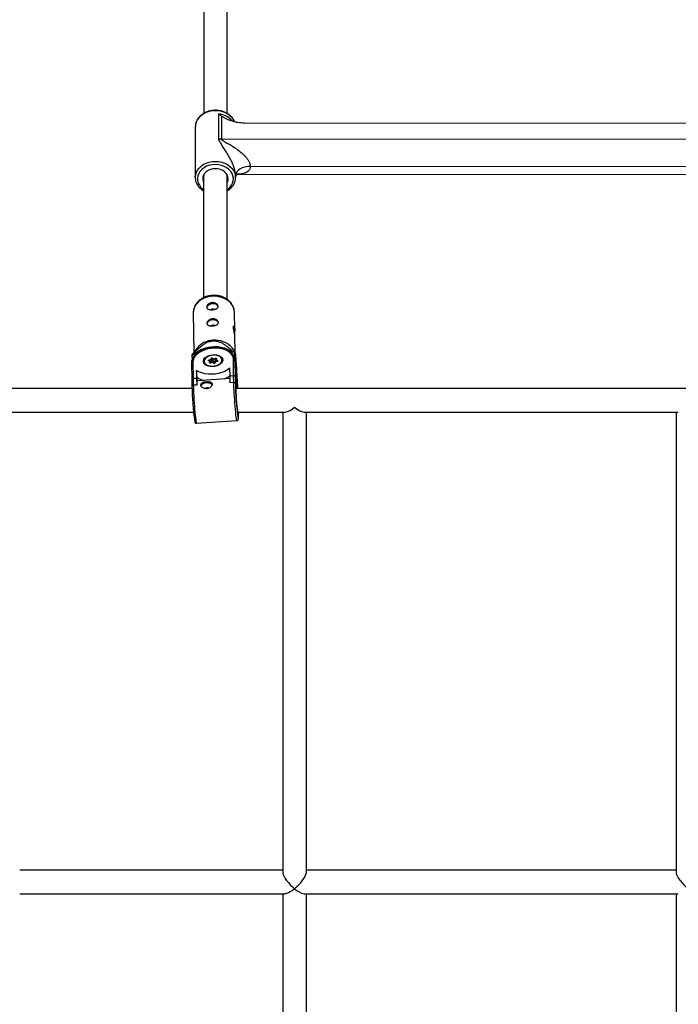
# Model space of a CAD drawing. Units: millimetres. Extents: x -2002 to 2003, y -3432 to 3431.
# Drawn here: x -320 to 127, y 897 to 1566 of the extents above; entities that cross this region are included whole.
import ezdxf

# ---------------------------------------------------------------- set-up
doc = ezdxf.new("R2010")
doc.units = ezdxf.units.MM

msp = doc.modelspace()

# ---------------------------------------------------------------- linework, layer by layer
at = {"color": 7, "linetype": 'Continuous', "lineweight": 25}
for p, q in [((-195.26, 1628.65), (-195.36, 1502.04)), ((-179.36, 1502.03), (-179.26, 1629.07)), ((-185.02, 1484.84), (-185.01, 1501.67)), ((-183.3, 1500.21), (-183.31, 1484.73)), ((-201.06, 1492.95), (-201.09, 1458.52)), ((168.06, 1495.28), (-167.78, 1495.52)), ((-183.31, 1484.73), (183.57, 1484.46)), ((163.92, 1465.77), (-163.68, 1466.01)), ((-201.09, 1458.52), (-201.07, 1459.02)), ((-195.39, 1460.23), (-195.45, 1376.88)), ((-179.45, 1375.78), (-179.39, 1460.23)), ((-173.69, 1458.5), (-173.69, 1460)), ((-172.36, 1460.71), (172.67, 1460.46)), ((-202.47, 1366.54), (-202.03, 1339.72)), ((-174.47, 1366.99), (-174.48, 1367.22)), ((-174.28, 1355.25), (-174.47, 1366.99)), ((-174.04, 1340.24), (-174.21, 1350.64)), ((-200.05, 1342.4), (-203.18, 1338.17)), ((-201.64, 1338.25), (-202.72, 1338.18)), ((-201.55, 1337.35), (-201.64, 1338.25)), ((-175.26, 1340.08), (-176.34, 1340)), ((-176.34, 1340), (-176.24, 1338.93)), ((-174.08, 1340.22), (-176.11, 1342.79)), ((-173.86, 1333.42), (-174.48, 1339.55)), ((-203.62, 1332.31), (-203.45, 1321.31)), ((-203.39, 1337.55), (-203.12, 1334.89)), ((-202.7, 1333.11), (-202.53, 1322.1)), ((-195.33, 1333.1), (-195.28, 1332.57)), ((-191.04, 1333.55), (-191.88, 1333.98)), ((-191.67, 1334.02), (-191.68, 1334.02)), ((-190.7, 1333.52), (-191.67, 1334.02)), ((-191.64, 1334.61), (-190.54, 1334.88)), ((-190.17, 1334.4), (-191.5, 1334.07)), ((-191.31, 1332.84), (-191.04, 1333.55)), ((-189.38, 1332.83), (-190.62, 1332.53)), ((-190.49, 1332.56), (-190.57, 1333.34)), ((-189.45, 1332.73), (-190.55, 1332.45)), ((-190.54, 1334.88), (-190.28, 1335.59)), ((-190.03, 1332.98), (-190.52, 1332.85)), ((-189.86, 1335.24), (-190.17, 1334.4)), ((-190.03, 1332.98), (-190.17, 1334.4)), ((-189.71, 1333.82), (-190.03, 1332.98)), ((-189.71, 1333.82), (-189.86, 1335.24)), ((-188.52, 1334.81), (-189.53, 1335.32)), ((-189.38, 1333.9), (-189.53, 1335.32)), ((-188.61, 1332.3), (-189.45, 1332.73)), ((-188.38, 1333.38), (-189.38, 1333.9)), ((-188.4, 1332.34), (-189.36, 1332.83)), ((-189.28, 1335.83), (-188.44, 1335.4)), ((-187.19, 1335.13), (-188.52, 1334.81)), ((-188.38, 1333.38), (-188.52, 1334.81)), ((-188.44, 1335.4), (-187.34, 1335.68)), ((-187.21, 1333.67), (-188.38, 1333.38)), ((-187.65, 1333.2), (-187.96, 1332.37)), ((-187.35, 1333.25), (-187.62, 1332.54)), ((-186.32, 1333.59), (-187.56, 1333.28)), ((-186.25, 1333.52), (-187.35, 1333.25)), ((-186.25, 1333.64), (-187.26, 1334.16)), ((-187.18, 1333.38), (-187.26, 1334.16)), ((-186.93, 1335.11), (-187.24, 1334.28)), ((-186.59, 1335.29), (-186.85, 1334.58)), ((-186.85, 1334.58), (-186.01, 1334.15)), ((-182.44, 1333.86), (-182.5, 1334.4)), ((-175.01, 1324), (-175.19, 1335.02)), ((-174.15, 1334.87), (-174.12, 1334.3)), ((-173.59, 1329.32), (-174.14, 1334.76)), ((-174.12, 1334.3), (-173.94, 1323.3)), ((-173.57, 1328.85), (-174.12, 1334.3)), ((-173.86, 1333.42), (-174.01, 1333.41)), ((-173.84, 1331.71), (-173.86, 1333.42)), ((-200.22, 1327.36), (-200.13, 1322.26)), ((-199.73, 1322.59), (-200.22, 1327.36)), ((-177.41, 1323.84), (-177.49, 1328.93)), ((-173.57, 1328.85), (-173.59, 1329.32)), ((-173.46, 1322.33), (-173.57, 1328.85)), ((-173.46, 1322.32), (-173.56, 1328.8)), ((-203.45, 1321.31), (-203.35, 1317.15)), ((-202.53, 1322.1), (-200.13, 1322.26)), ((-202.53, 1322.1), (-202.42, 1317.34)), ((-200.13, 1322.26), (-200.02, 1317.5)), ((-177.36, 1321.95), (-199.86, 1320.39)), ((-199.7, 1320.4), (-199.73, 1322.59)), ((-177.41, 1323.84), (-175.01, 1324)), ((-177.3, 1319.08), (-177.41, 1323.84)), ((-174.9, 1319.24), (-177.3, 1319.08)), ((-177.28, 1318.96), (-177.3, 1319.08)), ((-174.89, 1319.12), (-177.28, 1318.96)), ((-174.9, 1319.24), (-175.01, 1324)), ((-174.89, 1319.12), (-174.9, 1319.24)), ((-173.94, 1323.3), (-173.84, 1319.19)), ((-173.84, 1319.19), (-173.82, 1318.98)), ((-172.73, 1315.09), (-173.46, 1322.32)), ((-172.82, 1318.46), (-172.94, 1317.2)), ((-172.29, 1317.82), (-172.91, 1323.95)), ((-172.91, 1323.95), (-172.82, 1318.46)), ((-172.47, 1318.14), (-172.43, 1317.57)), ((-172.16, 1315.09), (-172.46, 1318.04)), ((-203.29, 1315.09), (-456.83, 1315.09)), ((-203.35, 1317.15), (-203.33, 1316.91)), ((-200.02, 1317.5), (-202.42, 1317.34)), ((-202.42, 1317.34), (-202.4, 1317.22)), ((-200.01, 1317.38), (-202.4, 1317.22)), ((-200.01, 1317.38), (-200.02, 1317.5)), ((173.53, 1315.09), (-173.53, 1315.09)), ((-462.79, 1299.09), (-202.27, 1299.09)), ((-172.34, 1299.09), (-140.15, 1299.09)), ((-171.7, 1297.9), (-171.68, 1297.7)), ((-171.67, 1297.6), (-171.68, 1299.09)), ((-141.61, 1299.09), (-141.61, 986.41)), ((-127.06, 1299.09), (127.06, 1299.09)), ((-125.61, 986.41), (-125.61, 1299.09)), ((125.61, 1299.09), (125.61, 986.41)), ((-200.26, 1291.49), (-172.75, 1293.4)), ((-141.61, 987.87), (-320.34, 987.87)), ((125.61, 987.87), (-125.61, 987.87)), ((-320.34, 971.87), (-140.15, 971.87)), ((-141.61, 971.87), (-141.61, 735.1)), ((-127.06, 971.87), (127.06, 971.87)), ((-125.61, 737.79), (-125.61, 971.87)), ((125.61, 971.87), (125.61, 735.98))]:
    msp.add_line(p, q, dxfattribs=at)
at = {"color": 8, "linetype": 'Continuous', "lineweight": 25}
for p, q in [((-191.48, 1333.92), (-191.5, 1334.07)), ((-190.57, 1333.34), (-190.88, 1332.53)), ((-187.14, 1334.56), (-187.19, 1335.13)), ((-173.57, 1328.85), (-173.56, 1328.8)), ((-172.82, 1318.46), (-173.51, 1325.27)), ((-172.73, 1315.09), (-173.46, 1322.33)), ((-172.43, 1317.57), (-172.39, 1315.09)), ((-172.18, 1315.09), (-172.43, 1317.57)), ((-171.68, 1297.7), (-171.69, 1299.09))]:
    msp.add_line(p, q, dxfattribs=at)
at = {"color": 8, "linetype": 'Continuous', "lineweight": 25, "flags": 128}
for points in [[(-187.35, 1503.88), (-189.55, 1503.74), (-191.69, 1503.32), (-193.72, 1502.63), (-195.59, 1501.7), (-197.24, 1500.53), (-198.63, 1499.17), (-199.74, 1497.64), (-200.52, 1496), (-200.96, 1494.27), (-201.06, 1492.95)], [(-174.4, 1496.48), (-174.98, 1497.62), (-176.08, 1499.15), (-177.48, 1500.51), (-179.13, 1501.68), (-180.99, 1502.63), (-183.02, 1503.32), (-185.16, 1503.74), (-187.35, 1503.88)], [(-201.07, 1459.02), (-200.99, 1459.83), (-200.54, 1461.56), (-199.76, 1463.2), (-198.66, 1464.73), (-197.26, 1466.09), (-195.61, 1467.26), (-193.75, 1468.2), (-191.72, 1468.88), (-189.58, 1469.3), (-187.38, 1469.44)], [(-187.38, 1467.34), (-189.44, 1467.2), (-191.45, 1466.79), (-193.33, 1466.11), (-195.05, 1465.19), (-196.54, 1464.04), (-197.77, 1462.72), (-198.71, 1461.24), (-199.31, 1459.66), (-199.58, 1458.02), (-199.49, 1456.37), (-199.06, 1454.76), (-198.29, 1453.23), (-197.2, 1451.82), (-195.83, 1450.58), (-195.4, 1450.26)], [(-187.38, 1469.44), (-185.18, 1469.3), (-183.04, 1468.88), (-181.01, 1468.19), (-179.15, 1467.24), (-177.5, 1466.08), (-176.11, 1464.71), (-175.01, 1463.19), (-174.23, 1461.54), (-173.79, 1459.81), (-173.69, 1458.36)], [(-179.4, 1450.24), (-178.95, 1450.56), (-177.58, 1451.8), (-176.5, 1453.21), (-175.72, 1454.74), (-175.29, 1456.36), (-175.2, 1458.01), (-175.46, 1459.65), (-176.07, 1461.23), (-177, 1462.7), (-178.23, 1464.03), (-179.72, 1465.18), (-181.43, 1466.1), (-183.32, 1466.78), (-185.32, 1467.2), (-187.38, 1467.34)], [(-174.48, 1367.22), (-174.57, 1368.18), (-175.02, 1369.92), (-175.82, 1371.59), (-176.94, 1373.13), (-178.36, 1374.5), (-180.05, 1375.67), (-181.95, 1376.62), (-184.02, 1377.31), (-186.21, 1377.72), (-188.46, 1377.85), (-190.7, 1377.7), (-192.89, 1377.26), (-194.96, 1376.55), (-196.87, 1375.58), (-198.56, 1374.39), (-199.98, 1373), (-201.11, 1371.45), (-201.91, 1369.78), (-202.37, 1368.03), (-202.47, 1366.54)], [(-195.03, 1332.14), (-195.14, 1332.37), (-195.33, 1333.1)], [(-190.55, 1332.45), (-190.58, 1332.49), (-190.6, 1332.52), (-190.61, 1332.53), (-190.62, 1332.53)], [(-186.32, 1333.59), (-186.31, 1333.59), (-186.29, 1333.58), (-186.27, 1333.56), (-186.25, 1333.52)], [(-182.5, 1334.4), (-182.49, 1334.19), (-182.61, 1333.39)], [(-172.75, 1293.4), (-172.84, 1293.51), (-172.96, 1293.97), (-173.1, 1294.77), (-173.26, 1295.89), (-173.43, 1297.3), (-173.6, 1298.97), (-173.79, 1300.85), (-173.97, 1302.91), (-174.14, 1305.09), (-174.3, 1307.33), (-174.46, 1309.58), (-174.59, 1311.78), (-174.7, 1313.89), (-174.79, 1315.85), (-174.86, 1317.61), (-174.89, 1319.12)], [(-202.4, 1317.22), (-202.37, 1315.7), (-202.3, 1313.94), (-202.21, 1311.99), (-202.1, 1309.88), (-201.97, 1307.67), (-201.82, 1305.42), (-201.65, 1303.18), (-201.48, 1301.01), (-201.3, 1298.95), (-201.12, 1297.06), (-200.94, 1295.4), (-200.77, 1293.98), (-200.61, 1292.87), (-200.47, 1292.07), (-200.35, 1291.61), (-200.26, 1291.49)], [(-173.48, 1317.75), (-173.44, 1317.81), (-173.34, 1317.61), (-173.34, 1317.6)], [(-171.95, 1299.09), (-171.95, 1298.93), (-171.97, 1298.24), (-172.03, 1297.89), (-172.11, 1297.91), (-172.11, 1297.91)]]:
    msp.add_lwpolyline(points, dxfattribs=at)
at = {"color": 7, "linetype": 'Continuous', "lineweight": 25, "flags": 128}
for points in [[(-163.68, 1466.01), (-165.63, 1465.9), (-167.51, 1465.56), (-169.24, 1465), (-170.75, 1464.26), (-172, 1463.34), (-172.92, 1462.3), (-173.49, 1461.18), (-173.69, 1460)], [(-187.38, 1464.51), (-189.12, 1464.37), (-190.79, 1463.95), (-192.33, 1463.27), (-193.65, 1462.37), (-194.73, 1461.26), (-195.5, 1460.01), (-195.94, 1458.65), (-196.03, 1457.26), (-195.76, 1455.88), (-195.39, 1454.99)], [(-179.39, 1454.97), (-179.02, 1455.87), (-178.75, 1457.25), (-178.84, 1458.64), (-179.27, 1460), (-180.04, 1461.25), (-181.12, 1462.36), (-182.44, 1463.27), (-183.97, 1463.95), (-185.64, 1464.37), (-187.38, 1464.51)], [(-185.52, 1370.7), (-185.71, 1371.3), (-186.27, 1371.92), (-187.14, 1372.39), (-188.23, 1372.65), (-189.43, 1372.69), (-190.63, 1372.49), (-191.71, 1372.07), (-192.56, 1371.49), (-193.1, 1370.78), (-193.28, 1370.04), (-193.28, 1369.91)], [(-185.34, 1359.71), (-185.53, 1360.31), (-186.1, 1360.93), (-186.96, 1361.4), (-188.05, 1361.66), (-189.26, 1361.7), (-190.46, 1361.5), (-191.53, 1361.08), (-192.39, 1360.5), (-192.93, 1359.79), (-193.11, 1359.04), (-193.1, 1358.92)], [(-175.19, 1335.02), (-175.4, 1336.39), (-175.98, 1337.7), (-176.91, 1338.91), (-178.18, 1339.99), (-179.73, 1340.91), (-181.54, 1341.64), (-183.55, 1342.16), (-185.7, 1342.47), (-187.95, 1342.54), (-190.22, 1342.38), (-192.46, 1342), (-194.6, 1341.4), (-196.59, 1340.6), (-198.36, 1339.62), (-199.89, 1338.49), (-201.11, 1337.24), (-202, 1335.9), (-202.54, 1334.51), (-202.7, 1333.11)], [(-176.34, 1340), (-177.75, 1341.04), (-179.42, 1341.92), (-181.32, 1342.62), (-183.4, 1343.11), (-185.61, 1343.39), (-187.9, 1343.45), (-190.22, 1343.29), (-192.51, 1342.91), (-194.7, 1342.33), (-196.76, 1341.55), (-198.64, 1340.59), (-200.27, 1339.48), (-201.64, 1338.25)], [(-182.37, 1334.52), (-182.53, 1333.58), (-183.04, 1332.66), (-183.87, 1331.82), (-184.97, 1331.1), (-186.28, 1330.54), (-187.74, 1330.17), (-189.27, 1330.01), (-190.77, 1330.07), (-192.18, 1330.35), (-193.41, 1330.82), (-194.41, 1331.47), (-195.11, 1332.26), (-195.47, 1333.14), (-195.49, 1334.08), (-195.15, 1335.01), (-194.48, 1335.9), (-193.51, 1336.68), (-192.29, 1337.33), (-190.9, 1337.79), (-189.4, 1338.06), (-187.87, 1338.11), (-186.4, 1337.95), (-185.07, 1337.57), (-183.95, 1337), (-183.1, 1336.28), (-182.56, 1335.44), (-182.37, 1334.52)], [(-195.33, 1333.1), (-195.34, 1333.3), (-195.17, 1334.26)], [(-194.82, 1334.54), (-194.98, 1333.65), (-194.79, 1332.77), (-194.26, 1331.98), (-193.42, 1331.3), (-192.32, 1330.79), (-191.03, 1330.46), (-189.62, 1330.35), (-188.16, 1330.45), (-186.75, 1330.76), (-185.47, 1331.26), (-184.39, 1331.93), (-183.58, 1332.72), (-183.08, 1333.59), (-182.92, 1334.48), (-183.11, 1335.35), (-183.64, 1336.15), (-184.47, 1336.83), (-185.57, 1337.34), (-186.86, 1337.67), (-188.28, 1337.78), (-189.73, 1337.68), (-191.14, 1337.37), (-192.42, 1336.87), (-193.5, 1336.2), (-194.32, 1335.41), (-194.82, 1334.54)], [(-191.88, 1333.98), (-191.98, 1334.05), (-192.05, 1334.13), (-192.07, 1334.22), (-192.05, 1334.32), (-192, 1334.41), (-191.91, 1334.49), (-191.79, 1334.56), (-191.64, 1334.61)], [(-190.55, 1332.45), (-190.71, 1332.43), (-190.86, 1332.43), (-191.01, 1332.45), (-191.14, 1332.5), (-191.23, 1332.57), (-191.3, 1332.65), (-191.32, 1332.75), (-191.31, 1332.84)], [(-191.04, 1333.55), (-190.96, 1333.56), (-190.87, 1333.56), (-190.79, 1333.55), (-190.72, 1333.53), (-190.66, 1333.5), (-190.62, 1333.45), (-190.59, 1333.4), (-190.57, 1333.34)], [(-189.45, 1332.73), (-189.43, 1332.77), (-189.41, 1332.8), (-189.39, 1332.83), (-189.37, 1332.83), (-189.36, 1332.83)], [(-187.35, 1333.25), (-187.42, 1333.27), (-187.48, 1333.29), (-187.54, 1333.29), (-187.58, 1333.27), (-187.62, 1333.25), (-187.64, 1333.21), (-187.65, 1333.2)], [(-187.34, 1335.68), (-187.19, 1335.7), (-187.03, 1335.7), (-186.89, 1335.68), (-186.76, 1335.63), (-186.66, 1335.56), (-186.6, 1335.48), (-186.57, 1335.38), (-186.59, 1335.29)], [(-186.93, 1335.11), (-186.93, 1335.12), (-186.93, 1335.12)], [(-186.01, 1334.15), (-185.91, 1334.08), (-185.85, 1334), (-185.83, 1333.91), (-185.84, 1333.81), (-185.9, 1333.72), (-185.99, 1333.63), (-186.11, 1333.57), (-186.25, 1333.52)], [(-177.49, 1328.93), (-179.11, 1327.79), (-180.99, 1326.79), (-183.07, 1325.98), (-185.3, 1325.37), (-187.62, 1324.98), (-189.98, 1324.82), (-192.31, 1324.89), (-194.55, 1325.19), (-196.65, 1325.71), (-198.56, 1326.44), (-200.22, 1327.36)], [(-197.17, 1316.84), (-197.03, 1317.21), (-196.49, 1317.92), (-195.64, 1318.5), (-194.56, 1318.92), (-193.36, 1319.12), (-192.16, 1319.08), (-191.07, 1318.82), (-190.2, 1318.35), (-189.64, 1317.73), (-189.61, 1317.67)], [(-172.29, 1317.82), (-172.37, 1317.74), (-172.42, 1317.69)], [(-141.61, 986.41), (-141.57, 985.96), (-141.3, 984.9), (-140.77, 983.67), (-139.99, 982.32), (-139, 980.87), (-137.82, 979.4), (-136.5, 977.94), (-135.08, 976.55), (-133.61, 975.26)], [(-133.61, 975.26), (-132.22, 976.47), (-130.87, 977.78), (-129.61, 979.15), (-128.46, 980.55), (-127.48, 981.92), (-126.68, 983.23), (-126.09, 984.44), (-125.73, 985.51), (-125.61, 986.41)], [(125.61, 986.41), (125.64, 985.96), (125.91, 984.9), (126.45, 983.67), (127.22, 982.32), (128.22, 980.87), (129.39, 979.4), (130.72, 977.94), (132.14, 976.55), (133.61, 975.26)], [(-133.61, 975.26), (-135.08, 974.14), (-136.5, 973.21), (-137.82, 972.51), (-139, 972.06), (-139.99, 971.87), (-140.15, 971.87)]]:
    msp.add_lwpolyline(points, dxfattribs=at)
at = {"color": 8, "linetype": 'Continuous', "lineweight": 25}
for centre, radius, start, end in [((-186.61, 1487.56), 14.2, 41.20806, 83.52554), ((-202.73, 1332.22), 0.893, 88.00091, 174.35751), ((-191.74, 1333.83), 0.203, 68.01169, 133.16952), ((-191.46, 1333.86), 0.207, 100.41343, 141.35145), ((-191.33, 1332.39), 0.455, 18.77759, 87.74921), ((-188.47, 1332.15), 0.203, 68.08164, 133.16191), ((-187.68, 1332.24), 0.309, 78.61858, 155.42396), ((-187.12, 1334.92), 0.224, 40.20633, 110.15933), ((-186.64, 1334.97), 0.325, 80.55296, 151.04583), ((-173.2, 1317.46), 0.779, 8.54562, 61.15997), ((-180.07, 1296.62), 8.47, 345.48571, 8.66884)]:
    msp.add_arc(centre, radius, start, end, dxfattribs=at)
at = {"color": 7, "linetype": 'Continuous', "lineweight": 25}
for centre, radius, start, end in [((-183.3, 1497.19), 12.46, 262.07077, 269.96638), ((-189.06, 1366.95), 2.19, 64.36029, 126.69777), ((-188.88, 1355.96), 2.19, 64.36029, 126.69777), ((-188.53, 1333.09), 14.81, 92.20474, 141.05418), ((-187.47, 1332.97), 15.01, 40.86172, 96.24823), ((-190.98, 1324.95), 17.69, 131.61359, 134.56328), ((-185.65, 1323.7), 19.39, 54.8377, 57.61239), ((-193.29, 1333.87), 1.8, 6.15161, 24.08438), ((-190.86, 1334.26), 0.704, 11.24557, 62.65588), ((-189.64, 1335.15), 0.773, 62.52871, 145.26411), ((-190.29, 1335.14), 0.444, 12.5265, 88.30136), ((-189.64, 1335.09), 0.258, 62.52871, 145.26411), ((-189.5, 1333.67), 0.258, 62.52871, 145.26411), ((-188.91, 1335.35), 0.612, 127.21269, 182.18023), ((-188.25, 1332.98), 0.773, 242.52871, 325.26411), ((-187.01, 1334.92), 1.51, 161.4621, 184.42241), ((-188.99, 1334.94), 1.8, 6.15161, 24.08438), ((-186.78, 1334.11), 0.479, 98.08168, 174.05501), ((-185.64, 1333.66), 0.612, 127.21269, 182.18023), ((-175.04, 1334.08), 0.948, 13.14903, 99.30105), ((-202.57, 1321.22), 0.873, 87.03783, 177.68019), ((-190.48, 1318.41), 9.59, 168.09229, 186.14654), ((-191.71, 1335.2), 14.95, 237.54123, 255.91857), ((-187.46, 1337.33), 16.82, 291.38702, 306.69508), ((-174.85, 1323.07), 0.944, 14.19614, 99.82009), ((-174.5, 1316.9), 2.38, 74.05051, 99.90437), ((-7.38, 1319.95), 166.44, 180.33096, 188.79331), ((-202.55, 1315.67), 1.67, 85.21158, 118.30582), ((-14.53, 1319.38), 188.82, 180.73947, 188.14788), ((-192.98, 1313.4), 2.17, 64.05019, 129.1448), ((-60.51, 1315.58), 112.99, 178.89948, 188.99725), ((-195.72, 1313.01), 22.85, 5.23561, 11.61121), ((-142.34, 1311.31), 12.42, 280.172, 314.71938), ((-124.87, 1311.31), 12.42, 225.28062, 259.828), ((-124.87, 984.09), 12.42, 225.28062, 259.828)]:
    msp.add_arc(centre, radius, start, end, dxfattribs=at)
for points, knots in [([(-187.35, 1504.19), (-187.73, 1504.18), (-188.8, 1504.16), (-190.56, 1503.92), (-192.56, 1503.4), (-194.45, 1502.63), (-196.17, 1501.63), (-197.69, 1500.42), (-198.96, 1499.03), (-199.96, 1497.49), (-200.65, 1495.85), (-201.03, 1494.28), (-201.03, 1493.27), (-201.03, 1492.83)], [0, 0, 0, 0, 0.052778, 0.150364, 0.248101, 0.345912, 0.443745, 0.541492, 0.638978, 0.73598, 0.832296, 0.927842, 1, 1, 1, 1]), ([(-174.36, 1496.41), (-174.51, 1496.77), (-174.86, 1497.67), (-175.76, 1499), (-177, 1500.37), (-178.49, 1501.57), (-180.18, 1502.57), (-182.04, 1503.35), (-184.03, 1503.89), (-185.82, 1504.15), (-186.93, 1504.18), (-187.35, 1504.19)], [0, 0, 0, 0, 0.079211, 0.198342, 0.318247, 0.438938, 0.560274, 0.682058, 0.804123, 0.926357, 1, 1, 1, 1]), ([(-167.78, 1495.52), (-169.28, 1495.52), (-170.75, 1495.66), (-172.55, 1495.96), (-172.91, 1496.03), (-173.61, 1496.18), (-173.96, 1496.26), (-174.99, 1496.51), (-175.66, 1496.7), (-176.97, 1497.12), (-177.61, 1497.34), (-178.85, 1497.83), (-179.47, 1498.09), (-180.65, 1498.64), (-181.22, 1498.92), (-182.04, 1499.38), (-182.3, 1499.54), (-182.82, 1499.86), (-183.07, 1500.03), (-183.3, 1500.21)], [0, 0, 0, 0, 0.25, 0.25, 0.3125, 0.3125, 0.375, 0.375, 0.5, 0.5, 0.625, 0.625, 0.75, 0.75, 0.875, 0.875, 0.9375, 0.9375, 1, 1, 1, 1]), ([(-173.69, 1460), (-173.69, 1460.54), (-173.74, 1461.13), (-173.88, 1462.04), (-173.93, 1462.35), (-174.06, 1462.97), (-174.14, 1463.29), (-174.31, 1463.93), (-174.4, 1464.25), (-174.59, 1464.89), (-174.69, 1465.2), (-175.02, 1466.14), (-175.25, 1466.76), (-175.74, 1467.97), (-176.01, 1468.58), (-176.54, 1469.75), (-176.82, 1470.32), (-177.67, 1472), (-178.26, 1473.07), (-179.46, 1475.14), (-180.07, 1476.13), (-181.28, 1478.02), (-181.89, 1478.93), (-182.77, 1480.25), (-183.06, 1480.68), (-183.62, 1481.54), (-183.89, 1481.96), (-184.38, 1482.79), (-184.6, 1483.2), (-184.84, 1483.82), (-184.91, 1484.03), (-185, 1484.44), (-185.02, 1484.64), (-185.02, 1484.84)], [0, 0, 0, 0, 0.0625, 0.0625, 0.09375, 0.09375, 0.125, 0.125, 0.15625, 0.15625, 0.1875, 0.1875, 0.25, 0.25, 0.3125, 0.3125, 0.375, 0.375, 0.5, 0.5, 0.625, 0.625, 0.75, 0.75, 0.8125, 0.8125, 0.875, 0.875, 0.9375, 0.9375, 0.96875, 0.96875, 1, 1, 1, 1]), ([(-183.31, 1484.73), (-183.31, 1484.63), (-183.28, 1484.53), (-183.18, 1484.35), (-183.11, 1484.26), (-182.94, 1484.08), (-182.85, 1484), (-182.65, 1483.84), (-182.54, 1483.76), (-182.22, 1483.53), (-181.99, 1483.38), (-181.51, 1483.09), (-181.27, 1482.95), (-180.53, 1482.53), (-180.03, 1482.24), (-179.01, 1481.67), (-178.51, 1481.38), (-176.98, 1480.5), (-175.96, 1479.89), (-174.45, 1478.91), (-173.94, 1478.57), (-172.94, 1477.88), (-172.45, 1477.52), (-170.98, 1476.42), (-170.02, 1475.65), (-168.65, 1474.41), (-168.21, 1473.98), (-167.34, 1473.09), (-166.92, 1472.63), (-166.14, 1471.69), (-165.77, 1471.21), (-165.26, 1470.46), (-165.1, 1470.2), (-164.79, 1469.69), (-164.65, 1469.42), (-164.39, 1468.89), (-164.27, 1468.63), (-164.06, 1468.1), (-163.97, 1467.83), (-163.76, 1467.04), (-163.68, 1466.52), (-163.68, 1466.01)], [0, 0, 0, 0, 0.015625, 0.015625, 0.03125, 0.03125, 0.046875, 0.046875, 0.0625, 0.0625, 0.09375, 0.09375, 0.125, 0.125, 0.1875, 0.1875, 0.25, 0.25, 0.375, 0.375, 0.4375, 0.4375, 0.5, 0.5, 0.625, 0.625, 0.6875, 0.6875, 0.75, 0.75, 0.8125, 0.8125, 0.84375, 0.84375, 0.875, 0.875, 0.90625, 0.90625, 0.9375, 0.9375, 1, 1, 1, 1]), ([(-201.03, 1459.05), (-201.06, 1458.69), (-201.12, 1457.77), (-200.86, 1456.28), (-200.31, 1454.63), (-199.45, 1453.07), (-198.31, 1451.65), (-196.97, 1450.39), (-195.91, 1449.72), (-195.4, 1449.39)], [0, 0, 0, 0, 0.094187, 0.245644, 0.397002, 0.548841, 0.701578, 0.855345, 1, 1, 1, 1]), ([(-173.76, 1459.37), (-173.76, 1459.36), (-173.77, 1459.34), (-173.62, 1459.69), (-173.39, 1460.02), (-172.92, 1460.47), (-172.51, 1460.7), (-172.33, 1460.74), (-172.36, 1460.74), (-172.36, 1460.74)], [0, 0, 0, 0, 0.069408, 0.204783, 0.362764, 0.58463, 0.786836, 0.97493, 1, 1, 1, 1]), ([(-179.4, 1449.38), (-178.9, 1449.69), (-177.84, 1450.35), (-176.49, 1451.61), (-175.33, 1453.06), (-174.45, 1454.65), (-173.91, 1456.32), (-173.67, 1457.58), (-173.71, 1458.25), (-173.71, 1458.35)], [0, 0, 0, 0, 0.148763, 0.315109, 0.480852, 0.64561, 0.809103, 0.971322, 1, 1, 1, 1]), ([(-174.52, 1367.25), (-174.53, 1367.59), (-174.55, 1368.53), (-174.95, 1370.02), (-175.65, 1371.67), (-176.65, 1373.2), (-177.91, 1374.59), (-179.41, 1375.81), (-181.11, 1376.83), (-182.99, 1377.63), (-185, 1378.18), (-187.09, 1378.47), (-189.22, 1378.5), (-191.33, 1378.26), (-193.39, 1377.76), (-195.34, 1377), (-197.13, 1376), (-198.73, 1374.77), (-200.08, 1373.35), (-201.17, 1371.77), (-201.93, 1370.07), (-202.4, 1368.35), (-202.44, 1367.2), (-202.46, 1366.65)], [0, 0, 0, 0, 0.027755, 0.074657, 0.121575, 0.168786, 0.216478, 0.264712, 0.313442, 0.362551, 0.411917, 0.461447, 0.51109, 0.560829, 0.610667, 0.660597, 0.710575, 0.760503, 0.810222, 0.859529, 0.908243, 0.956282, 1, 1, 1, 1]), ([(-189.51, 1373.48), (-189.26, 1373.49), (-189, 1373.49), (-188.5, 1373.44), (-188.25, 1373.4), (-187.77, 1373.27), (-187.55, 1373.19), (-187.12, 1372.99), (-186.91, 1372.88), (-186.55, 1372.63), (-186.38, 1372.49), (-186.09, 1372.2), (-185.96, 1372.04), (-185.76, 1371.73), (-185.68, 1371.57), (-185.57, 1371.24), (-185.55, 1371.08), (-185.54, 1370.77), (-185.56, 1370.62), (-185.66, 1370.33), (-185.73, 1370.19), (-185.93, 1369.93), (-186.05, 1369.81), (-186.33, 1369.58), (-186.5, 1369.48), (-186.86, 1369.29), (-187.05, 1369.21), (-187.48, 1369.06), (-187.71, 1368.99), (-188.18, 1368.88), (-188.42, 1368.83), (-188.92, 1368.76), (-189.18, 1368.73), (-189.69, 1368.7), (-189.94, 1368.69), (-190.45, 1368.69), (-190.69, 1368.7), (-191.16, 1368.75), (-191.38, 1368.79), (-191.8, 1368.88), (-192, 1368.93), (-192.35, 1369.07), (-192.51, 1369.15), (-192.79, 1369.34), (-192.91, 1369.44), (-193.11, 1369.68), (-193.19, 1369.8), (-193.29, 1370.08), (-193.32, 1370.23), (-193.32, 1370.54), (-193.3, 1370.71), (-193.21, 1371.04), (-193.14, 1371.22), (-192.95, 1371.56), (-192.84, 1371.73), (-192.56, 1372.06), (-192.4, 1372.22), (-192.06, 1372.52), (-191.86, 1372.66), (-191.45, 1372.92), (-191.23, 1373.03), (-190.77, 1373.22), (-190.52, 1373.3), (-190.03, 1373.42), (-189.77, 1373.46), (-189.51, 1373.48)], [0, 0, 0, 0, 0.03125, 0.03125, 0.0625, 0.0625, 0.09375, 0.09375, 0.125, 0.125, 0.15625, 0.15625, 0.1875, 0.1875, 0.21875, 0.21875, 0.25, 0.25, 0.28125, 0.28125, 0.3125, 0.3125, 0.34375, 0.34375, 0.375, 0.375, 0.40625, 0.40625, 0.4375, 0.4375, 0.46875, 0.46875, 0.5, 0.5, 0.53125, 0.53125, 0.5625, 0.5625, 0.59375, 0.59375, 0.625, 0.625, 0.65625, 0.65625, 0.6875, 0.6875, 0.71875, 0.71875, 0.75, 0.75, 0.78125, 0.78125, 0.8125, 0.8125, 0.84375, 0.84375, 0.875, 0.875, 0.90625, 0.90625, 0.9375, 0.9375, 0.96875, 0.96875, 1, 1, 1, 1]), ([(-189.34, 1362.48), (-189.08, 1362.5), (-188.82, 1362.5), (-188.32, 1362.45), (-188.07, 1362.41), (-187.6, 1362.28), (-187.37, 1362.2), (-186.94, 1362), (-186.74, 1361.89), (-186.37, 1361.64), (-186.21, 1361.5), (-185.91, 1361.2), (-185.79, 1361.05), (-185.58, 1360.74), (-185.5, 1360.58), (-185.4, 1360.25), (-185.37, 1360.09), (-185.36, 1359.78), (-185.39, 1359.63), (-185.48, 1359.34), (-185.56, 1359.2), (-185.75, 1358.94), (-185.87, 1358.81), (-186.16, 1358.59), (-186.32, 1358.49), (-186.68, 1358.3), (-186.88, 1358.22), (-187.3, 1358.07), (-187.53, 1358), (-188, 1357.89), (-188.24, 1357.84), (-188.74, 1357.77), (-189, 1357.74), (-189.51, 1357.7), (-189.77, 1357.7), (-190.27, 1357.7), (-190.51, 1357.71), (-190.98, 1357.76), (-191.21, 1357.8), (-191.62, 1357.89), (-191.82, 1357.94), (-192.17, 1358.08), (-192.34, 1358.16), (-192.62, 1358.35), (-192.74, 1358.45), (-192.93, 1358.69), (-193.01, 1358.81), (-193.11, 1359.09), (-193.14, 1359.24), (-193.14, 1359.55), (-193.12, 1359.72), (-193.03, 1360.05), (-192.96, 1360.22), (-192.77, 1360.57), (-192.66, 1360.74), (-192.38, 1361.07), (-192.23, 1361.23), (-191.88, 1361.53), (-191.69, 1361.67), (-191.27, 1361.93), (-191.05, 1362.04), (-190.59, 1362.23), (-190.35, 1362.31), (-189.85, 1362.43), (-189.59, 1362.47), (-189.34, 1362.48)], [0, 0, 0, 0, 0.03125, 0.03125, 0.0625, 0.0625, 0.09375, 0.09375, 0.125, 0.125, 0.15625, 0.15625, 0.1875, 0.1875, 0.21875, 0.21875, 0.25, 0.25, 0.28125, 0.28125, 0.3125, 0.3125, 0.34375, 0.34375, 0.375, 0.375, 0.40625, 0.40625, 0.4375, 0.4375, 0.46875, 0.46875, 0.5, 0.5, 0.53125, 0.53125, 0.5625, 0.5625, 0.59375, 0.59375, 0.625, 0.625, 0.65625, 0.65625, 0.6875, 0.6875, 0.71875, 0.71875, 0.75, 0.75, 0.78125, 0.78125, 0.8125, 0.8125, 0.84375, 0.84375, 0.875, 0.875, 0.90625, 0.90625, 0.9375, 0.9375, 0.96875, 0.96875, 1, 1, 1, 1]), ([(-174.21, 1350.64), (-174.21, 1350.64), (-174.19, 1350.85), (-174.27, 1351.6), (-174.46, 1352.76), (-174.73, 1354.05), (-174.99, 1355.3), (-175.16, 1356.4), (-175.16, 1357.18), (-175.01, 1357.58), (-174.76, 1357.57), (-174.51, 1357.12), (-174.32, 1356.28), (-174.26, 1355.15), (-174.31, 1353.89), (-174.39, 1352.95), (-174.42, 1352.52), (-174.42, 1352.48)], [0, 0, 0, 0, 0.001212, 0.077806, 0.152311, 0.227624, 0.305452, 0.383812, 0.459621, 0.533829, 0.609813, 0.688203, 0.765961, 0.841127, 0.915705, 0.992429, 1, 1, 1, 1]), ([(-202.72, 1338.18), (-201.9, 1339.11), (-201.05, 1340.05), (-199.7, 1341.42), (-199.24, 1341.87), (-198.28, 1342.77), (-197.79, 1343.21), (-196.75, 1344.08), (-196.2, 1344.51), (-195.05, 1345.32), (-194.44, 1345.71), (-193.46, 1346.25), (-193.12, 1346.42), (-192.41, 1346.73), (-192.03, 1346.88), (-191.26, 1347.14), (-190.86, 1347.25), (-190.24, 1347.38), (-190.03, 1347.42), (-189.6, 1347.48), (-189.39, 1347.5), (-188.76, 1347.55), (-188.34, 1347.55), (-187.5, 1347.5), (-187.1, 1347.45), (-186.31, 1347.31), (-185.94, 1347.22), (-185.2, 1347), (-184.85, 1346.88), (-183.83, 1346.48), (-183.21, 1346.18), (-182.31, 1345.68), (-182.02, 1345.51), (-181.46, 1345.16), (-181.18, 1344.98), (-180.38, 1344.44), (-179.86, 1344.06), (-178.87, 1343.3), (-178.4, 1342.91), (-177, 1341.72), (-176.12, 1340.91), (-175.26, 1340.08)], [0, 0, 0, 0, 0.125, 0.125, 0.1875, 0.1875, 0.25, 0.25, 0.3125, 0.3125, 0.375, 0.375, 0.40625, 0.40625, 0.4375, 0.4375, 0.46875, 0.46875, 0.484375, 0.484375, 0.5, 0.5, 0.53125, 0.53125, 0.5625, 0.5625, 0.59375, 0.59375, 0.625, 0.625, 0.6875, 0.6875, 0.71875, 0.71875, 0.75, 0.75, 0.8125, 0.8125, 0.875, 0.875, 1, 1, 1, 1]), ([(-174.16, 1334.88), (-174.17, 1334.93), (-174.21, 1335.45), (-174.5, 1336.4), (-175.14, 1337.68), (-176.09, 1338.86), (-177.31, 1339.92), (-178.78, 1340.84), (-180.46, 1341.6), (-182.34, 1342.18), (-184.35, 1342.57), (-186.45, 1342.77), (-188.61, 1342.76), (-190.77, 1342.55), (-192.89, 1342.15), (-194.93, 1341.56), (-196.84, 1340.8), (-198.58, 1339.87), (-200.13, 1338.79), (-201.43, 1337.58), (-202.46, 1336.27), (-203.19, 1334.87), (-203.58, 1333.54), (-203.61, 1332.68), (-203.62, 1332.31)], [0, 0, 0, 0, 0.005329, 0.051121, 0.096947, 0.143289, 0.190423, 0.238245, 0.286469, 0.334833, 0.38317, 0.43145, 0.479683, 0.527896, 0.576125, 0.624396, 0.672746, 0.72121, 0.769807, 0.818518, 0.867185, 0.915513, 0.963122, 1, 1, 1, 1]), ([(-203.16, 1338.16), (-203.17, 1338.16), (-203.26, 1338.17), (-203.33, 1337.84), (-203.39, 1337.55)], [0, 0, 0, 0, 0.1059025, 1, 1, 1, 1]), ([(-172.29, 1317.82), (-172.37, 1319.38), (-172.45, 1320.95), (-172.63, 1324.13), (-172.72, 1325.73), (-172.87, 1328.19), (-172.92, 1329.02), (-173, 1330.27), (-173.02, 1330.69), (-173.08, 1331.53), (-173.11, 1331.96), (-173.2, 1333.22), (-173.26, 1334.05), (-173.36, 1335.27), (-173.39, 1335.67), (-173.46, 1336.43), (-173.49, 1336.79), (-173.56, 1337.46), (-173.59, 1337.76), (-173.66, 1338.29), (-173.69, 1338.53), (-173.77, 1339.15), (-173.83, 1339.44), (-173.92, 1339.87), (-173.97, 1340), (-174.05, 1340.19), (-174.09, 1340.24), (-174.19, 1340.3), (-174.26, 1340.22), (-174.37, 1339.96), (-174.43, 1339.77), (-174.48, 1339.55)], [0, 0, 0, 0, 0.125, 0.125, 0.25, 0.25, 0.3125, 0.3125, 0.34375, 0.34375, 0.375, 0.375, 0.4375, 0.4375, 0.46875, 0.46875, 0.5, 0.5, 0.53125, 0.53125, 0.5625, 0.5625, 0.625, 0.625, 0.6875, 0.6875, 0.75, 0.75, 0.875, 0.875, 1, 1, 1, 1]), ([(-190.62, 1332.53), (-190.65, 1332.52), (-190.7, 1332.51), (-190.79, 1332.51), (-190.86, 1332.52), (-190.91, 1332.53), (-190.93, 1332.55), (-190.93, 1332.55), (-190.93, 1332.55)], [0, 0, 0, 0, 0.197086, 0.399885, 0.580144, 0.7478, 0.931602, 1, 1, 1, 1]), ([(-187.95, 1332.39), (-187.95, 1332.39), (-187.95, 1332.38), (-187.99, 1332.36), (-188.04, 1332.33), (-188.12, 1332.31), (-188.2, 1332.3), (-188.29, 1332.3), (-188.35, 1332.32), (-188.39, 1332.33), (-188.39, 1332.33), (-188.4, 1332.34)], [0, 0, 0, 0, 0.108326, 0.226646, 0.342997, 0.468003, 0.602568, 0.741473, 0.861933, 0.975285, 1, 1, 1, 1]), ([(-186.17, 1333.66), (-186.17, 1333.66), (-186.17, 1333.66), (-186.18, 1333.65), (-186.21, 1333.63), (-186.26, 1333.61), (-186.3, 1333.59), (-186.32, 1333.59)], [0, 0, 0, 0, 0.005461, 0.281627, 0.55238, 0.823154, 1, 1, 1, 1]), ([(-197.32, 1317.57), (-197.32, 1317.41), (-197.29, 1317.25), (-197.18, 1316.93), (-197.1, 1316.77), (-196.9, 1316.46), (-196.77, 1316.31), (-196.48, 1316.02), (-196.31, 1315.88), (-195.95, 1315.63), (-195.75, 1315.52), (-195.32, 1315.32), (-195.09, 1315.24), (-194.62, 1315.11), (-194.37, 1315.07), (-193.86, 1315.02), (-193.61, 1315.02), (-193.1, 1315.05), (-192.84, 1315.09), (-192.34, 1315.21), (-192.1, 1315.28), (-191.4, 1315.57), (-190.99, 1315.83), (-190.46, 1316.29), (-190.3, 1316.44), (-190.03, 1316.77), (-189.91, 1316.94), (-189.73, 1317.28), (-189.66, 1317.45), (-189.56, 1317.79), (-189.54, 1317.95), (-189.55, 1318.26), (-189.57, 1318.41), (-189.68, 1318.69), (-189.75, 1318.82), (-189.95, 1319.06), (-190.07, 1319.16), (-190.35, 1319.35), (-190.51, 1319.43), (-190.87, 1319.57), (-191.06, 1319.63), (-191.48, 1319.72), (-191.7, 1319.76), (-192.17, 1319.8), (-192.42, 1319.82), (-192.91, 1319.82), (-193.17, 1319.81), (-193.68, 1319.78), (-193.94, 1319.75), (-194.44, 1319.68), (-194.69, 1319.63), (-195.16, 1319.52), (-195.38, 1319.45), (-195.81, 1319.3), (-196.01, 1319.22), (-196.36, 1319.03), (-196.53, 1318.92), (-196.81, 1318.7), (-196.93, 1318.58), (-197.13, 1318.31), (-197.2, 1318.17), (-197.3, 1317.88), (-197.32, 1317.73), (-197.32, 1317.57)], [0, 0, 0, 0, 0.03125, 0.03125, 0.0625, 0.0625, 0.09375, 0.09375, 0.125, 0.125, 0.15625, 0.15625, 0.1875, 0.1875, 0.21875, 0.21875, 0.25, 0.25, 0.28125, 0.28125, 0.3125, 0.3125, 0.375, 0.375, 0.40625, 0.40625, 0.4375, 0.4375, 0.46875, 0.46875, 0.5, 0.5, 0.53125, 0.53125, 0.5625, 0.5625, 0.59375, 0.59375, 0.625, 0.625, 0.65625, 0.65625, 0.6875, 0.6875, 0.71875, 0.71875, 0.75, 0.75, 0.78125, 0.78125, 0.8125, 0.8125, 0.84375, 0.84375, 0.875, 0.875, 0.90625, 0.90625, 0.9375, 0.9375, 0.96875, 0.96875, 1, 1, 1, 1]), ([(-174.89, 1319.12), (-174.73, 1319.13), (-174.57, 1319.14), (-174.3, 1319.13), (-174.19, 1319.12), (-174.01, 1319.09), (-173.95, 1319.08), (-173.86, 1319.03), (-173.83, 1319.01), (-173.82, 1318.98)], [0, 0, 0, 0, 0.25, 0.25, 0.5, 0.5, 0.75, 0.75, 1, 1, 1, 1]), ([(-172.48, 1318.15), (-172.48, 1318.21), (-172.52, 1318.71), (-172.69, 1319.19), (-172.84, 1319.63)], [0, 0, 0, 0, 0.10672, 1, 1, 1, 1]), ([(-202.4, 1317.22), (-202.57, 1317.21), (-202.72, 1317.19), (-202.97, 1317.15), (-203.07, 1317.12), (-203.22, 1317.07), (-203.27, 1317.05), (-203.33, 1316.99), (-203.34, 1316.97), (-203.33, 1316.94)], [0, 0, 0, 0, 0.25, 0.25, 0.5, 0.5, 0.75, 0.75, 1, 1, 1, 1]), ([(-172.75, 1293.42), (-172.67, 1293.42), (-172.46, 1293.43), (-172.18, 1293.6), (-171.97, 1293.83), (-171.85, 1294.05), (-171.78, 1294.26), (-171.73, 1294.54), (-171.69, 1295), (-171.67, 1295.8), (-171.67, 1296.83), (-171.69, 1297.67), (-171.7, 1298.04)], [0, 0, 0, 0, 0.025094, 0.066202, 0.102874, 0.141376, 0.194465, 0.280964, 0.452529, 0.642739, 0.844034, 1, 1, 1, 1]), ([(-201.39, 1292.38), (-201.36, 1292.3), (-201.32, 1292.16), (-201.16, 1291.86), (-200.85, 1291.61), (-200.52, 1291.47), (-200.32, 1291.5), (-200.26, 1291.51)], [0, 0, 0, 0, 0.372169, 0.59948, 0.765179, 0.928602, 1, 1, 1, 1])]:
    msp.add_open_spline(points, degree=3, knots=knots, dxfattribs=at)
msp.add_open_spline([(-183.3, 1500.21), (-183.88, 1500.65), (-184.45, 1501.14), (-185.01, 1501.67)], degree=3, dxfattribs=at)
at = {"color": 8, "linetype": 'Continuous', "lineweight": 25}
msp.add_open_spline([(-163.68, 1466.01), (-163.76, 1465.37), (-163.88, 1464.43), (-164.59, 1463.31), (-165.43, 1462.48), (-166.89, 1461.63), (-168.84, 1461.03), (-170.92, 1460.71), (-172.3, 1460.76), (-172.82, 1460.78)], degree=3, knots=[0, 0, 0, 0, 0.158941, 0.230478, 0.356227, 0.482316, 0.680088, 0.878325, 1, 1, 1, 1], dxfattribs=at)

doc.saveas('drawing.dxf')
